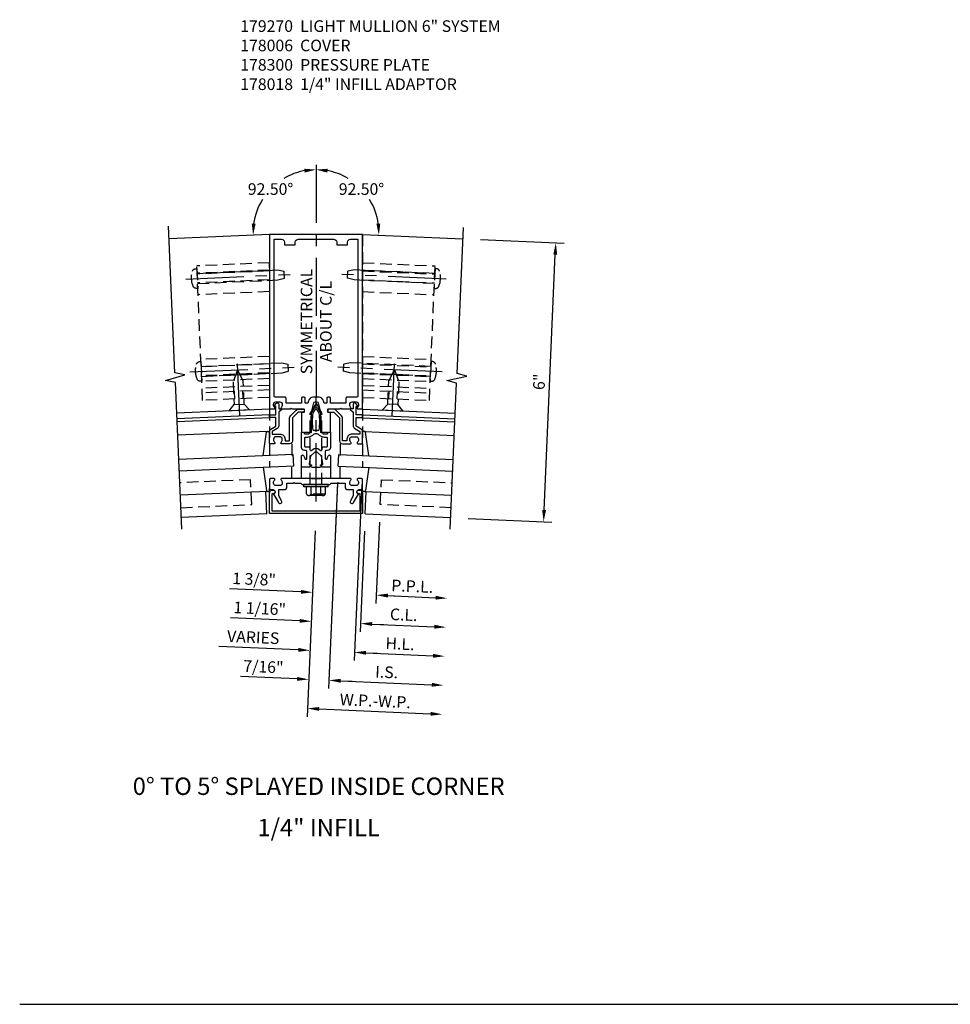
# Model space of a CAD drawing. Units: inches. Extents: x 0 to 185, y 0 to 117.
# Drawn here: x 85 to 105, y 61 to 82 of the extents above; entities that cross this region are included whole.
import ezdxf
from ezdxf.enums import TextEntityAlignment as Align

# ---------------------------------------------------------------- set-up
doc = ezdxf.new("R2010")
doc.units = ezdxf.units.IN
doc.header["$MEASUREMENT"] = 0
doc.linetypes.add('CENTER', pattern=[2, 1.25, -0.25, 0.25, -0.25])
doc.linetypes.add('HIDDEN', pattern=[0.375, 0.25, -0.125])
doc.layers.get('0').update_dxf_attribs({"color": 4})
for name, color, linetype in [('CENTER', 1, 'CENTER'), ('DIME', 2, 'Continuous'), ('HIDDEN', 3, 'HIDDEN'), ('TEXT', 3, 'Continuous')]:
    doc.layers.add(name, color=color, linetype=linetype)
doc.styles.get("Standard").update_dxf_attribs({"font": 'arial.ttf'})
doc.dimstyles.new('EXT_ON-OFF', dxfattribs={"dimscale": 2, "dimtxt": 0.125, "dimasz": 0.125, "dimexe": 0.09, "dimexo": 0.1875, "dimgap": 0.05, "dimtad": 3, "dimdec": 5, "dimzin": 3, "dimdsep": 46, "dimlunit": 5, "dimtxsty": 'Standard', "dimcen": 0, "dimse2": 1, "dimadec": 0, "dimazin": 0, "dimtfac": 1, "dimtdec": 5, "dimtofl": 0, "dimtmove": 0, "dimatfit": 0, "dimfxl": 1, "dimfrac": 2, "dimtolj": 1, "dimtzin": 3, "dimarcsym": 0})
doc.dimstyles.new('EXT_ON-ON', dxfattribs={"dimscale": 2, "dimtxt": 0.125, "dimasz": 0.125, "dimexe": 0.09, "dimexo": 0.1875, "dimgap": 0.05, "dimtad": 3, "dimdec": 5, "dimzin": 3, "dimdsep": 46, "dimlunit": 5, "dimtxsty": 'Standard', "dimcen": 0, "dimadec": 0, "dimazin": 0, "dimtfac": 1, "dimtdec": 4, "dimtofl": 0, "dimtmove": 0, "dimatfit": 0, "dimfxl": 1, "dimfrac": 2, "dimtolj": 1, "dimtzin": 3, "dimarcsym": 0})
doc.dimstyles.new('EXT_ON-ON$2', dxfattribs={"dimscale": 2, "dimtxt": 0.125, "dimasz": 0.125, "dimexe": 0.09, "dimexo": 0.1875, "dimgap": 0.05, "dimtad": 0, "dimtih": 1, "dimtoh": 1, "dimzin": 3, "dimdsep": 46, "dimtxsty": 'Standard', "dimcen": 0, "dimazin": 0, "dimtfac": 1, "dimtdec": 5, "dimtofl": 0, "dimtmove": 0, "dimatfit": 0, "dimfxl": 1, "dimtolj": 1, "dimtzin": 3, "dimarcsym": 0})

# ---------------------------------------------------------------- blocks, each defined once
blk = doc.blocks.new('*D250')
at = {"layer": 'DIME', "color": 0, "lineweight": -2, "transparency": 16777216}
for p, q in [((94.944, 77.063), (96.747, 76.984)), ((96.316, 71.244), (96.556, 76.742)), ((94.682, 71.065), (96.485, 70.986))]:
    blk.add_line(p, q, dxfattribs=at)
at = {"layer": 'DIME', "color": 0, "transparency": 16777216}
for points in [[(96.514, 76.744), (96.598, 76.74), (96.567, 76.992)], [(96.274, 71.246), (96.358, 71.242), (96.305, 70.994)]]:
    blk.add_solid(points, dxfattribs=at)
at = {"layer": 'DIME', "color": 0, "transparency": 16777216, "insert": (96.209, 74.003), "char_height": 0.25, "attachment_point": 5, "rotation": 87.5}
blk.add_mtext('\\A1;6"', dxfattribs=at)
blk = doc.blocks.new('B027850-M')
blk.add_line((-0.3, 0.15), (-0.3, 0.4))
blk.add_lwpolyline([(0.314, 0.4), (0.242, -0.103, -0.373552), (0.223, -0.12), (0.2, -0.12, -0.414214), (0.18, -0.1), (0.18, -0.056)], format="xyb")
blk = doc.blocks.new('*D251')
at = {"layer": 'DIME', "color": 0, "lineweight": -2, "transparency": 16777216}
for p, q in [((91.391, 70.795), (91.216, 66.797)), ((91.474, 66.965), (93.873, 66.861))]:
    blk.add_line(p, q, dxfattribs=at)
at = {"layer": 'DIME', "color": 0, "transparency": 16777216}
for points in [[(91.476, 67.007), (91.472, 66.924), (91.224, 66.976)], [(93.875, 66.902), (93.871, 66.819), (94.123, 66.85)]]:
    blk.add_solid(points, dxfattribs=at)
at = {"layer": 'DIME', "color": 0, "transparency": 16777216, "insert": (92.683, 67.138), "char_height": 0.25, "attachment_point": 5, "rotation": 357.5}
blk.add_mtext('\\A1;W.P.-W.P.', dxfattribs=at)
blk = doc.blocks.new('*D252')
at = {"layer": 'DIME', "color": 0, "lineweight": -2, "transparency": 16777216}
for p, q in [((91.871, 71.813), (91.679, 67.402)), ((91.936, 67.571), (93.9, 67.485))]:
    blk.add_line(p, q, dxfattribs=at)
at = {"layer": 'DIME', "color": 0, "transparency": 16777216}
for points in [[(91.938, 67.613), (91.935, 67.529), (91.687, 67.582)], [(93.902, 67.527), (93.898, 67.444), (94.15, 67.474)]]:
    blk.add_solid(points, dxfattribs=at)
at = {"layer": 'DIME', "color": 0, "transparency": 16777216, "insert": (92.928, 67.757), "char_height": 0.25, "attachment_point": 5, "rotation": 357.5}
blk.add_mtext('\\A1;I.S.', dxfattribs=at)
blk = doc.blocks.new('*D253')
at = {"layer": 'DIME', "color": 0, "lineweight": -2, "transparency": 16777216}
for p, q in [((91.872, 71.828), (91.679, 67.402)), ((91.002, 67.612), (89.782, 67.665)), ((91.936, 67.571), (92.186, 67.56))]:
    blk.add_line(p, q, dxfattribs=at)
at = {"layer": 'DIME', "color": 0, "transparency": 16777216}
for points in [[(91.004, 67.653), (91, 67.57), (91.252, 67.601)], [(91.938, 67.613), (91.935, 67.529), (91.687, 67.582)]]:
    blk.add_solid(points, dxfattribs=at)
at = {"layer": 'DIME', "color": 0, "transparency": 16777216, "insert": (90.277, 67.873), "char_height": 0.25, "attachment_point": 5, "rotation": 357.5}
blk.add_mtext('\\A1;7/16"', dxfattribs=at)
blk = doc.blocks.new('*D254')
at = {"layer": 'DIME', "color": 0, "lineweight": -2, "transparency": 16777216}
for p, q in [((92.774, 70.987), (92.697, 69.234)), ((92.955, 69.403), (93.982, 69.358))]:
    blk.add_line(p, q, dxfattribs=at)
at = {"layer": 'DIME', "color": 0, "transparency": 16777216}
for points in [[(92.957, 69.445), (92.953, 69.362), (92.705, 69.414)], [(93.984, 69.4), (93.98, 69.317), (94.232, 69.347)]]:
    blk.add_solid(points, dxfattribs=at)
at = {"layer": 'DIME', "color": 0, "transparency": 16777216, "insert": (93.478, 69.606), "char_height": 0.25, "attachment_point": 5, "rotation": 357.5}
blk.add_mtext('\\A1;P.P.L.', dxfattribs=at)
blk = doc.blocks.new('*D255')
at = {"layer": 'DIME', "color": 0, "lineweight": -2, "transparency": 16777216}
for p, q in [((92.452, 70.787), (92.357, 68.624)), ((92.615, 68.792), (93.955, 68.734))]:
    blk.add_line(p, q, dxfattribs=at)
at = {"layer": 'DIME', "color": 0, "transparency": 16777216}
for points in [[(92.617, 68.834), (92.613, 68.751), (92.365, 68.803)], [(93.956, 68.776), (93.953, 68.692), (94.204, 68.723)]]:
    blk.add_solid(points, dxfattribs=at)
at = {"layer": 'DIME', "color": 0, "transparency": 16777216, "insert": (93.295, 68.992), "char_height": 0.25, "attachment_point": 5, "rotation": 357.5}
blk.add_mtext('\\A1;C.L.', dxfattribs=at)
blk = doc.blocks.new('*D256')
at = {"layer": 'DIME', "color": 0, "lineweight": -2, "transparency": 16777216}
for p, q in [((92.774, 70.987), (92.697, 69.234)), ((91.084, 69.485), (89.543, 69.552)), ((92.955, 69.403), (93.205, 69.392))]:
    blk.add_line(p, q, dxfattribs=at)
at = {"layer": 'DIME', "color": 0, "transparency": 16777216}
for points in [[(91.085, 69.527), (91.082, 69.443), (91.333, 69.474)], [(92.957, 69.445), (92.953, 69.362), (92.705, 69.414)]]:
    blk.add_solid(points, dxfattribs=at)
at = {"layer": 'DIME', "color": 0, "transparency": 16777216, "insert": (90.076, 69.758), "char_height": 0.25, "attachment_point": 5, "rotation": 357.5}
blk.add_mtext('\\A1;1 3/8"', dxfattribs=at)
blk = doc.blocks.new('*D257')
at = {"layer": 'DIME', "color": 0, "lineweight": -2, "transparency": 16777216}
for p, q in [((92.452, 70.787), (92.357, 68.624)), ((91.056, 68.86), (89.567, 68.926)), ((92.615, 68.792), (92.865, 68.782))]:
    blk.add_line(p, q, dxfattribs=at)
at = {"layer": 'DIME', "color": 0, "transparency": 16777216}
for points in [[(91.058, 68.902), (91.054, 68.819), (91.306, 68.85)], [(92.617, 68.834), (92.613, 68.751), (92.365, 68.803)]]:
    blk.add_solid(points, dxfattribs=at)
at = {"layer": 'DIME', "color": 0, "transparency": 16777216, "insert": (90.197, 69.128), "char_height": 0.25, "attachment_point": 5, "rotation": 357.5}
blk.add_mtext('\\A1;1 1/16"', dxfattribs=at)
blk = doc.blocks.new('*D258')
at = {"layer": 'DIME', "color": 0, "lineweight": -2, "transparency": 16777216}
for p, q in [((92.391, 71.791), (92.226, 68.004)), ((92.483, 68.173), (93.927, 68.11))]:
    blk.add_line(p, q, dxfattribs=at)
at = {"layer": 'DIME', "color": 0, "transparency": 16777216}
for points in [[(92.485, 68.214), (92.481, 68.131), (92.234, 68.184)], [(93.929, 68.151), (93.926, 68.068), (94.177, 68.099)]]:
    blk.add_solid(points, dxfattribs=at)
at = {"layer": 'DIME', "color": 0, "transparency": 16777216, "insert": (93.215, 68.366), "char_height": 0.25, "attachment_point": 5, "rotation": 357.5}
blk.add_mtext('\\A1;H.L.', dxfattribs=at)
blk = doc.blocks.new('*D259')
at = {"layer": 'DIME', "color": 0, "lineweight": -2, "transparency": 16777216}
for p, q in [((92.391, 71.791), (92.226, 68.004)), ((91.027, 68.236), (89.317, 68.311)), ((92.483, 68.173), (92.733, 68.162))]:
    blk.add_line(p, q, dxfattribs=at)
at = {"layer": 'DIME', "color": 0, "transparency": 16777216}
for points in [[(91.029, 68.278), (91.025, 68.195), (91.276, 68.225)], [(92.485, 68.214), (92.481, 68.131), (92.234, 68.184)]]:
    blk.add_solid(points, dxfattribs=at)
at = {"layer": 'DIME', "color": 0, "transparency": 16777216, "insert": (90.057, 68.508), "char_height": 0.25, "attachment_point": 5, "rotation": 357.5}
blk.add_mtext('\\A1;VARIES', dxfattribs=at)
blk = doc.blocks.new('08201104')
at = {"layer": 'HIDDEN'}
for p, q in [((6.145, 8.885), (6.149, 8.99)), ((6.149, 8.99), (7.71, 8.922)), ((7.584, 6.03), (7.71, 8.922)), ((6.145, 8.832), (7.703, 8.764)), ((6.145, 8.815), (7.702, 8.747)), ((6.145, 8.625), (7.694, 8.557)), ((6.145, 8.622), (7.694, 8.555)), ((6.145, 8.37), (7.683, 8.303)), ((6.145, 6.974), (7.622, 6.91)), ((6.145, 6.816), (7.615, 6.752)), ((6.145, 6.813), (7.615, 6.749)), ((6.145, 6.623), (7.607, 6.559)), ((6.145, 6.606), (7.606, 6.542)), ((6.145, 6.499), (7.601, 6.436)), ((6.145, 6.353), (7.595, 6.29)), ((6.145, 6.253), (7.591, 6.19)), ((6.712, 6.068), (6.719, 6.228)), ((6.894, 6.06), (6.901, 6.22)), ((6.145, 6.093), (7.584, 6.03))]:
    blk.add_line(p, q, dxfattribs=at)
blk = doc.blocks.new('B128405')
blk.add_lwpolyline([(0.132, -0.108), (0, -0.219), (0, 0.219), (0.132, 0.108)])
blk.add_lwpolyline([(0.872, -0.005, 0.668179), (0.872, 0.005), (0.622, 0.108), (0.132, 0.108), (0.132, -0.108), (0.622, -0.108)], format="xyb", close=True)
at = {"layer": 'CENTER'}
blk.add_line((-0.125, 0), (1, 0), dxfattribs=at)
blk = doc.blocks.new('B128394')
for p, q in [((0, 0.108), (1.732, 0.108)), ((1.732, 0.108), (1.875, 0.076)), ((1.875, 0.076), (1.875, -0.076)), ((0, -0.108), (1.732, -0.108)), ((1.732, -0.108), (1.875, -0.076))]:
    blk.add_line(p, q)
blk.add_lwpolyline([(0, 0.212), (-0.026, 0.212, 0.324799), (-0.1, 0.159, 0.158608), (-0.1, -0.159, 0.324799), (-0.026, -0.212), (0, -0.212)], format="xyb", close=True)
at = {"layer": 'CENTER'}
blk.add_line((-0.25, 0), (2, 0), dxfattribs=at)
blk = doc.blocks.new('B178006')
blk.add_lwpolyline([(-0.95, -0.94), (0.95, -0.94), (0.95, -0.576), (0.92, -0.576, -1), (0.92, -0.496), (0.94, -0.496, -0.414214), (1, -0.556), (1, -1), (-1, -1), (-1, -0.556, -0.414214), (-0.94, -0.496), (-0.92, -0.496, -1), (-0.92, -0.576), (-0.95, -0.576)], format="xyb", close=True)
blk = doc.blocks.new('B178300')
blk.add_lwpolyline([(-0.335, 0.469), (-0.35, 0.454), (-0.35, 0.325), (-0.375, 0.3), (-0.375, 0.015), (-0.36, 0), (-0.375, -0.015), (-0.375, -0.3), (-0.35, -0.325), (-0.35, -0.454), (-0.335, -0.469), (-0.35, -0.484), (-0.35, -0.626), (-0.426, -0.626, 0.414214), (-0.486, -0.686), (-0.486, -0.8), (-0.621, -0.8), (-0.726, -0.739, 1), (-0.766, -0.809), (-0.583, -0.914, -0.84909), (-0.486, -0.93), (-0.486, -0.97, 0.414214), (-0.456, -1), (-0.27, -1, 0.414214), (-0.25, -0.98), (-0.25, -0.898, 0.669376), (-0.276, -0.887, -0.199773), (-0.339, -0.914), (-0.35, -0.914, -0.414214), (-0.4, -0.864), (-0.4, -0.776, -0.414214), (-0.35, -0.726), (-0.339, -0.726, -0.199773), (-0.276, -0.753, 0.669376), (-0.25, -0.742), (-0.25, -0.225), (-0.235, -0.21), (-0.25, -0.195), (-0.25, 0.195), (-0.235, 0.21), (-0.25, 0.225), (-0.25, 0.742, 0.669376), (-0.276, 0.753, -0.199773), (-0.339, 0.726), (-0.35, 0.726, -0.414214), (-0.4, 0.776), (-0.4, 0.864, -0.414214), (-0.35, 0.914), (-0.339, 0.914, -0.199773), (-0.276, 0.887, 0.669376), (-0.25, 0.898), (-0.25, 0.98, 0.414214), (-0.27, 1), (-0.456, 1, 0.414214), (-0.486, 0.97), (-0.486, 0.93, -0.84909), (-0.583, 0.914), (-0.766, 0.809, 1), (-0.726, 0.739), (-0.621, 0.8), (-0.486, 0.8), (-0.486, 0.686, 0.414214), (-0.426, 0.626), (-0.35, 0.626), (-0.35, 0.484)], format="xyb", close=True)
blk = doc.blocks.new('B162310-M')
for p, q in [((-0.313, -0.25), (-0.313, 0)), ((0.313, 0), (0.313, -0.25))]:
    blk.add_line(p, q)
at = {"ltscale": 0.25}
for p, q in [((-0.1, 0), (0.1, 0)), ((-0.1, -0.25), (0.1, -0.25))]:
    blk.add_line(p, q, dxfattribs=at)
blk = doc.blocks.new('B128960')
for p, q in [((-0.05, -0.26), (-0.05, 0.26)), ((-0.05, 0.26), (0, 0.26)), ((0, -0.26), (0, 0.26)), ((-0.24, -0.153), (-0.24, 0.156)), ((-0.205, 0.206), (-0.05, 0.206)), ((-0.205, 0.105), (-0.05, 0.105)), ((-0.205, -0.101), (-0.05, -0.101)), ((-0.205, -0.203), (-0.05, -0.203)), ((-0.05, -0.26), (0, -0.26))]:
    blk.add_line(p, q)
for centre, radius, start, end in [((-0.186, 0.155), 0.0543, 110.9107, 249.0893), ((-0.071, 0.002), 0.169, 142.5556, 217.4444), ((-0.186, -0.152), 0.0543, 110.9107, 249.0893)]:
    blk.add_arc(centre, radius, start, end)
at = {"layer": 'CENTER'}
blk.add_line((-0.365, 0), (1.875, 0), dxfattribs=at)
at = {"layer": 'HIDDEN'}
for p, q in [((-0.228, 0.19), (-0.209, 0.19)), ((-0.209, -0.187), (-0.209, 0.19)), ((0, 0.125), (1.533, 0.125)), ((1.75, 0), (1.533, 0.125)), ((1.75, 0), (1.533, -0.125)), ((-0.228, -0.187), (-0.209, -0.187)), ((0, -0.125), (1.533, -0.125))]:
    blk.add_line(p, q, dxfattribs=at)
blk = doc.blocks.new('B171300')
for points in [[(0.75, 0.285, -0.198912), (0.747, 0.277), (0.721, 0.251, 0.198912), (0.715, 0.237), (0.715, 0.163, 0.198912), (0.721, 0.149), (0.741, 0.129, -0.198912), (0.744, 0.121), (0.744, 0.106, 0.453546), (0.757, 0.094, -0.066292), (1.173, 0.094), (1.251, 0.05, -0.57735), (1.251, -0.05), (1.173, -0.094, -0.066292), (0.757, -0.094, 0.453546), (0.744, -0.106), (0.744, -0.121, -0.198912), (0.741, -0.129), (0.721, -0.149, 0.198912), (0.715, -0.163), (0.715, -0.237, 0.198912), (0.721, -0.251), (0.747, -0.277, -0.198912), (0.75, -0.285), (0.75, -0.301, -0.414214), (0.738, -0.313), (0.42, -0.313, -0.414214), (0.357, -0.25), (0.357, -0.226, 0.414214), (0.326, -0.195), (0.19, -0.195, 0.414214), (0.17, -0.215), (0.17, -0.223, 0.414214), (0.19, -0.243), (0.193, -0.243, -0.131652), (0.203, -0.246), (0.247, -0.271, -0.267949), (0.257, -0.288), (0.257, -0.293, -0.414214), (0.237, -0.313), (0.012, -0.313, -0.414214), (0, -0.301), (0, -0.133, -0.267949), (0.01, -0.116), (0.038, -0.1, -0.57735), (0.05, -0.106), (0.05, -0.127, 0.466308), (0.073, -0.146), (0.232, -0.118, 0.176327), (0.243, -0.112), (0.316, -0.025, 0.36397), (0.316, 0.025), (0.243, 0.112, 0.176327), (0.232, 0.118), (0.073, 0.146, 0.466308), (0.05, 0.127), (0.05, 0.106, -0.57735), (0.038, 0.1), (0.01, 0.116, -0.267949), (0, 0.133), (0, 0.301, -0.414214), (0.012, 0.313), (0.237, 0.313, -0.414214), (0.257, 0.293), (0.257, 0.288, -0.267949), (0.247, 0.271), (0.203, 0.246, -0.131652), (0.193, 0.243), (0.19, 0.243, 0.414214), (0.17, 0.223), (0.17, 0.215, 0.414214), (0.19, 0.195), (0.326, 0.195, 0.414214), (0.357, 0.226), (0.357, 0.25, -0.414214), (0.42, 0.313), (0.738, 0.313, -0.414214), (0.75, 0.301)], [(0.624, 0.242, -0.414214), (0.644, 0.222), (0.644, 0.173, 0.109518), (0.652, 0.14), (0.679, 0.08, 0.092094), (0.696, 0.057, -0.424958), (0.696, -0.057, 0.092094), (0.679, -0.08), (0.652, -0.14, 0.109518), (0.644, -0.173), (0.644, -0.222, -0.414214), (0.624, -0.242), (0.448, -0.242, -0.414214), (0.428, -0.222), (0.428, -0.164, 0.414214), (0.388, -0.124), (0.367, -0.124, -0.63707), (0.352, -0.092), (0.37, -0.071, 0.36397), (0.37, 0.071), (0.352, 0.092, -0.63707), (0.367, 0.124), (0.388, 0.124, 0.414214), (0.428, 0.164), (0.428, 0.222, -0.414214), (0.448, 0.242)], [(0.799, 0.064, -0.058411), (1.158, 0.061, -0.099915), (1.165, 0.058), (1.233, 0.019, -0.57735), (1.233, -0.019), (1.165, -0.058, -0.099915), (1.158, -0.061, -0.058411), (0.799, -0.064, -0.506706), (0.783, -0.036, 0.20965), (0.783, 0.036, -0.506706)]]:
    blk.add_lwpolyline(points, format="xyb", close=True)
blk = doc.blocks.new('B178070')
for points in [[(-0.415, 0.5), (-0.263, 0.5, -0.414214), (-0.253, 0.49), (-0.253, 0.434, -0.414214), (-0.263, 0.424), (-0.303, 0.424, 0.414214), (-0.313, 0.414), (-0.313, 0), (-0.273, 0), (-0.258, -0.015), (-0.243, 0), (-0.17, 0), (-0.155, -0.015), (-0.14, 0), (-0.1, 0), (-0.1, 0.43), (-0.047, 0.628, -0.339454), (-0.018, 0.65), (0.018, 0.65, -0.339454), (0.047, 0.628), (0.1, 0.43), (0.1, 0), (0.14, 0), (0.155, -0.015), (0.17, 0), (0.243, 0), (0.258, -0.015), (0.273, 0), (0.313, 0), (0.313, 0.414, 0.414214), (0.303, 0.424), (0.263, 0.424, -0.414214), (0.253, 0.434), (0.253, 0.49, -0.414214), (0.263, 0.5), (0.403, 0.5), (0.516, 0.5), (0.531, 0.515), (0.546, 0.5), (0.742, 0.5, 0.669376), (0.753, 0.526, -0.199773), (0.726, 0.589), (0.726, 0.6, -0.414214), (0.776, 0.65), (0.864, 0.65, -0.414214), (0.914, 0.6), (0.914, 0.589, -0.199773), (0.887, 0.526, 0.669376), (0.898, 0.5), (0.98, 0.5, 0.414214), (1, 0.52), (1, 4.25), (-1, 4.25), (-1, 0.52, 0.414214), (-0.98, 0.5), (-0.898, 0.5, 0.669376), (-0.887, 0.526, -0.199773), (-0.914, 0.589), (-0.914, 0.6, -0.414214), (-0.864, 0.65), (-0.776, 0.65, -0.414214), (-0.726, 0.6), (-0.726, 0.589, -0.199773), (-0.753, 0.526, 0.669376), (-0.742, 0.5), (-0.546, 0.5), (-0.531, 0.515), (-0.516, 0.5)], [(0.445, 4.09), (0.445, 4.03), (0.68, 4.03), (0.68, 4.09, -0.414214), (0.74, 4.15), (0.9, 4.15), (0.9, 0.78, -0.414214), (0.87, 0.75), (0.665, 0.75, 0.414214), (0.645, 0.73), (0.645, 0.625), (0.313, 0.625), (0.313, 0.73, 0.414214), (0.293, 0.75), (0.253, 0.75, 0.414214), (0.233, 0.73), (0.233, 0.625), (0.177, 0.625), (0.164, 0.676, 0.339454), (0.067, 0.75), (-0.067, 0.75, 0.339454), (-0.164, 0.676), (-0.177, 0.625), (-0.233, 0.625), (-0.233, 0.73, 0.414214), (-0.253, 0.75), (-0.293, 0.75, 0.414214), (-0.313, 0.73), (-0.313, 0.625), (-0.645, 0.625), (-0.645, 0.73, 0.414214), (-0.665, 0.75), (-0.87, 0.75, -0.414214), (-0.9, 0.78), (-0.9, 4.15), (-0.74, 4.15, -0.414214), (-0.68, 4.09), (-0.68, 4.03), (-0.445, 4.03), (-0.445, 4.09, -0.414214), (-0.385, 4.15), (0.385, 4.15, -0.414214)]]:
    blk.add_lwpolyline(points, format="xyb", close=True)
blk = doc.blocks.new('B179270')
blk.add_blockref('B178070', (0, 0.75))
at = {"rotation": 90}
blk.add_blockref('B171300', (0, 0), dxfattribs=at)
blk = doc.blocks.new('B178018')
blk.add_lwpolyline([(1, 1.105, 0.414214), (0.98, 1.125), (0.863, 1.125), (0.863, 1.3), (0.883, 1.3, 0.641869), (0.894, 1.325), (0.856, 1.37, 0.695143), (0.803, 1.35), (0.803, 1.25), (0.742, 1.25, 0.668179), (0.737, 1.237), (0.782, 1.192, 0.198912), (0.787, 1.19), (0.803, 1.19), (0.803, 0.878, 0.267949), (0.833, 0.826), (0.94, 0.764), (0.94, 0.71), (0.776, 0.71, 0.414214), (0.666, 0.6), (0.666, 0.56), (0.568, 0.56), (0.568, 1.057, 0.198912), (0.55, 1.099), (0.425, 1.224, 0.198912), (0.383, 1.242), (0.273, 1.242, 0.414214), (0.253, 1.222), (0.253, 1.202, 0.414214), (0.273, 1.182), (0.383, 1.182), (0.508, 1.057), (0.508, 0.56, 0.414214), (0.568, 0.5), (0.742, 0.5, 0.669376), (0.753, 0.526, -0.199773), (0.726, 0.589), (0.726, 0.6, -0.414214), (0.776, 0.65), (0.864, 0.65, -0.414214), (0.914, 0.6), (0.914, 0.589, -0.199773), (0.887, 0.526, 0.669376), (0.898, 0.5), (0.98, 0.5, 0.414214), (1, 0.52), (1, 0.764, 0.267949), (0.97, 0.816), (0.863, 0.878), (0.863, 1.065), (0.98, 1.065, 0.414214), (1, 1.085)], format="xyb", close=True)
blk = doc.blocks.new('*D429')
at = {"layer": 'DIME', "color": 0, "lineweight": -2, "ltscale": 0.25, "transparency": 16777216}
for start, end in [(100.5887, 120.7335), (148.4345, 171.9113)]:
    blk.add_arc((91.407, 77.214), 1.355, start, end, dxfattribs=at)
at = {"layer": 'DIME', "color": 0, "ltscale": 0.25, "transparency": 16777216}
for points in [[(91.155, 78.587), (91.162, 78.504), (91.407, 78.568)], [(90.108, 77.402), (90.025, 77.406), (90.054, 77.155)]]:
    blk.add_solid(points, dxfattribs=at)
at = {"layer": 'DIME', "color": 0, "ltscale": 0.25, "transparency": 16777216, "insert": (90.429, 78.15), "char_height": 0.25, "attachment_point": 5}
blk.add_mtext('\\A1;92.50°', dxfattribs=at)
blk = doc.blocks.new('*D430')
at = {"layer": 'DIME', "color": 0, "lineweight": -2, "ltscale": 0.25, "transparency": 16777216}
for start, end in [(59.2676, 79.4108), (8.0892, 31.5648)]:
    blk.add_arc((91.407, 77.214), 1.355, start, end, dxfattribs=at)
at = {"layer": 'DIME', "color": 0, "ltscale": 0.25, "transparency": 16777216}
for points in [[(91.652, 78.504), (91.66, 78.587), (91.407, 78.568)], [(92.79, 77.406), (92.707, 77.402), (92.761, 77.155)]]:
    blk.add_solid(points, dxfattribs=at)
at = {"layer": 'DIME', "color": 0, "ltscale": 0.25, "transparency": 16777216, "insert": (92.386, 78.15), "char_height": 0.25, "attachment_point": 5}
blk.add_mtext('\\A1;92.50°', dxfattribs=at)

msp = doc.modelspace()

# ---------------------------------------------------------------- linework, layer by layer
for p, q in [((90.407356, 77.169998), (88.245687, 77.075617)), ((92.407356, 77.169998), (94.569025, 77.075617)), ((90.407356, 73.416425), (88.40926, 73.329187)), ((92.407356, 73.416425), (94.405453, 73.329187)), ((90.407356, 73.291306), (88.414712, 73.204306)), ((90.407356, 73.231249), (88.417329, 73.144363)), ((92.407356, 73.291306), (94.4, 73.204306)), ((92.407356, 73.231249), (94.397383, 73.144363)), ((90.364721, 72.936425), (88.430096, 72.851958)), ((92.449991, 72.934821), (94.384546, 72.850357)), ((90.915986, 72.43768), (88.452879, 72.330138)), ((90.926891, 72.187918), (90.915986, 72.43768)), ((91.887821, 72.187918), (91.898726, 72.43768)), ((91.898726, 72.43768), (94.361833, 72.330138)), ((90.926891, 72.187918), (88.463784, 72.080376)), ((91.887821, 72.187918), (94.350928, 72.080376)), ((90.364721, 71.642878), (88.486466, 71.560871)), ((90.346605, 71.161629), (90.325668, 71.641173)), ((92.449991, 71.642878), (94.328246, 71.560871)), ((92.468107, 71.161629), (92.489045, 71.641173)), ((90.346605, 71.161629), (88.507403, 71.081328)), ((92.468107, 71.161629), (94.307309, 71.081328))]:
    msp.add_line(p, q)
at = {"ltscale": 0.25}
msp.add_line((85.03104, 60.610699), (176.873567, 60.610699), dxfattribs=at)
for points in [[(88.518308, 70.831566), (88.380635, 73.984812), (88.166276, 74.028424), (88.586076, 74.152774), (88.371717, 74.196386), (88.234044, 77.349632)], [(94.296404, 70.831566), (94.433549, 73.972693), (94.223807, 74.034821), (94.652847, 74.12211), (94.443106, 74.184239), (94.57993, 77.32538)]]:
    msp.add_lwpolyline(points)
at = {"layer": 'CENTER'}
msp.add_line((91.407356, 78.669998), (91.407356, 73.667497), dxfattribs=at)
at = {"layer": 'HIDDEN'}
for p, q in [((90.407356, 77.169998), (90.407356, 72.165235)), ((92.407356, 77.169998), (92.407356, 72.165235))]:
    msp.add_line(p, q, dxfattribs=at)
for points in [[(88.498069, 71.295124), (90.024568, 71.361773), (90.001188, 71.897263), (88.474689, 71.830614)], [(94.316644, 71.295124), (92.790144, 71.361773), (92.813524, 71.897263), (94.340024, 71.830614)]]:
    msp.add_lwpolyline(points, dxfattribs=at)

# ---------------------------------------------------------------- block references
for name, p in [('B179270', (91.407356, 72.169998)), ('08201104', (86.262559, 67.574007)), ('B178018', (91.407356, 72.169998)), ('B162310-M', (91.407356, 72.169998)), ('B027850-M', (92.227356, 71.766425)), ('B178006', (91.407356, 72.169998))]:
    msp.add_blockref(name, p)
at = {"xscale": -1}
for name, p in [('08201104', (96.552153, 67.574007)), ('B178018', (91.407356, 72.169998)), ('B027850-M', (90.587356, 71.766425))]:
    msp.add_blockref(name, p, dxfattribs=at)
at = {"linetype": 'Continuous', "rotation": 90}
msp.add_blockref('B128960', (91.407356, 71.794998), dxfattribs=at)
for name, p, rotation in [('B027850-M', (90.587356, 72.816425), 180), ('B178300', (91.407356, 72.169998), 89.99999999999997)]:
    msp.add_blockref(name, p, dxfattribs=dict(rotation=rotation))
at = {"xscale": -1, "rotation": 180}
msp.add_blockref('B027850-M', (92.227356, 72.816425), dxfattribs=at)
at = {"layer": 'HIDDEN', "xscale": -1}
for name, p, rotation in [('B128394', (88.854059, 76.225886), 182.4999999999999), ('B128394', (88.941298, 74.227789), 182.4999999999999), ('B128405', (93.055007, 73.388148), 267.5)]:
    msp.add_blockref(name, p, dxfattribs=dict(at, rotation=rotation))
at = {"layer": 'HIDDEN'}
for name, p, rotation in [('B128394', (93.960653, 76.225886), 177.5), ('B128405', (89.759705, 73.388148), 92.5), ('B128394', (93.873414, 74.227789), 177.5)]:
    msp.add_blockref(name, p, dxfattribs=dict(at, rotation=rotation))

# ---------------------------------------------------------------- texts
at = {"layer": 'TEXT', "linetype": 'Continuous'}
for s, p in [('0%%D TO 5%%D SPLAYED INSIDE CORNER', (91.464507, 65.114755)), ('1/4" INFILL', (91.464507, 64.22535))]:
    msp.add_text(s, height=0.375, dxfattribs=at).set_placement(p, align=Align.CENTER)
at = {"layer": 'TEXT', "insert": (89.777267, 81.78082), "char_height": 0.25, "width": 6.08783657, "attachment_point": 1}
msp.add_mtext('\\A1;179270  LIGHT MULLION 6" SYSTEM{\\A0;\\P}178006{\\A0;  COVER\\P}178300{\\A0;  PRESSURE PLATE\\P}178018  1/4" INFILL ADAPTOR{\\A0; }', dxfattribs=at)
at = {"layer": 'TEXT', "insert": (91.077913, 75.299816), "char_height": 0.25, "width": 2.69451943, "attachment_point": 2, "rotation": 90}
msp.add_mtext('SYMMETRICAL\\PABOUT C/L', dxfattribs=at)

# ---------------------------------------------------------------- dimensions: what is measured, and where the dimension line sits
at = {"layer": 'DIME', "ltscale": 0.25}
for base, line1, picture, middle in [((90.71302, 78.37688), ((90.407356, 77.169998), (88.245687, 77.075617)), '*D429', (90.428776, 78.150445)), ((92.599691, 77.85656), ((92.407356, 77.169998), (94.569025, 77.075617)), '*D430', (92.385882, 78.150393))]:
    dim = msp.add_angular_dim_2l(base=base, line1=line1, line2=((91.407356, 78.669998), (91.407356, 73.667497)), dimstyle='EXT_ON-ON$2', dxfattribs=at)
    dim.commit()
    dim.dimension.update_dxf_attribs({"geometry": picture, "text_midpoint": middle})
at = {"layer": 'DIME'}
for base, p1, p2, angle, dimstyle, picture, middle in [((96.566884, 76.99197), (94.307309, 71.081328), (94.569206, 77.07919), 87.5, 'EXT_ON-ON', '*D250', (96.208522, 74.002968)), ((91.251521, 67.600781), (91.888453, 72.202378), (91.407356, 71.169998), 177.5, 'EXT_ON-OFF', '*D253', (90.277057, 67.872809)), ((91.306045, 68.849591), (92.468107, 71.161629), (91.407356, 71.169998), 177.5, 'EXT_ON-OFF', '*D257', (90.196818, 69.127503))]:
    dim = msp.add_linear_dim(base=base, p1=p1, p2=p2, angle=angle, dimstyle=dimstyle, override={"dimpost": '"'}, dxfattribs=at)
    dim.commit()
    dim.dimension.update_dxf_attribs({"geometry": picture, "text_midpoint": middle})
for base, p1, p2, text, picture, middle in [((91.276498, 68.225286), (92.407356, 72.165235), (91.407356, 71.222431), 'VARIES', '*D259', (90.057042, 68.50801)), ((94.14982, 67.474239), (91.887821, 72.187918), (94.296404, 70.831566), 'I.S.', '*D252', (92.928267, 67.757054)), ((94.177082, 68.098644), (92.407356, 72.165235), (94.296404, 70.831566), 'H.L.', '*D258', (93.21511, 68.365859)), ((94.231606, 69.347454), (92.790144, 71.361773), (94.297035, 70.846026), 'P.P.L.', '*D254', (93.478171, 69.605564)), ((94.122558, 66.849833), (91.407356, 71.169998), (94.296404, 70.831566), 'W.P.-W.P.', '*D251', (92.683223, 67.137891)), ((94.204344, 68.723049), (92.468107, 71.161629), (94.296404, 70.831566), 'C.L.', '*D255', (93.294744, 68.992245))]:
    dim = msp.add_linear_dim(base=base, p1=p1, p2=p2, angle=357.5, text=text, dimstyle='EXT_ON-OFF', override={"dimpost": '"'}, dxfattribs=at)
    dim.commit()
    dim.dimension.update_dxf_attribs({"geometry": picture, "text_midpoint": middle})
dim = msp.add_linear_dim(base=(91.333307, 69.473996), p1=(92.790144, 71.361773), p2=(91.407356, 71.169998), angle=177.5, dimstyle='EXT_ON-OFF', override={"dimpost": '"'}, dxfattribs=at)
dim.commit()
dim.dimension.update_dxf_attribs({"geometry": '*D256', "text_midpoint": (90.065561, 69.529347), "dimtype": 160})

doc.saveas('drawing.dxf')
